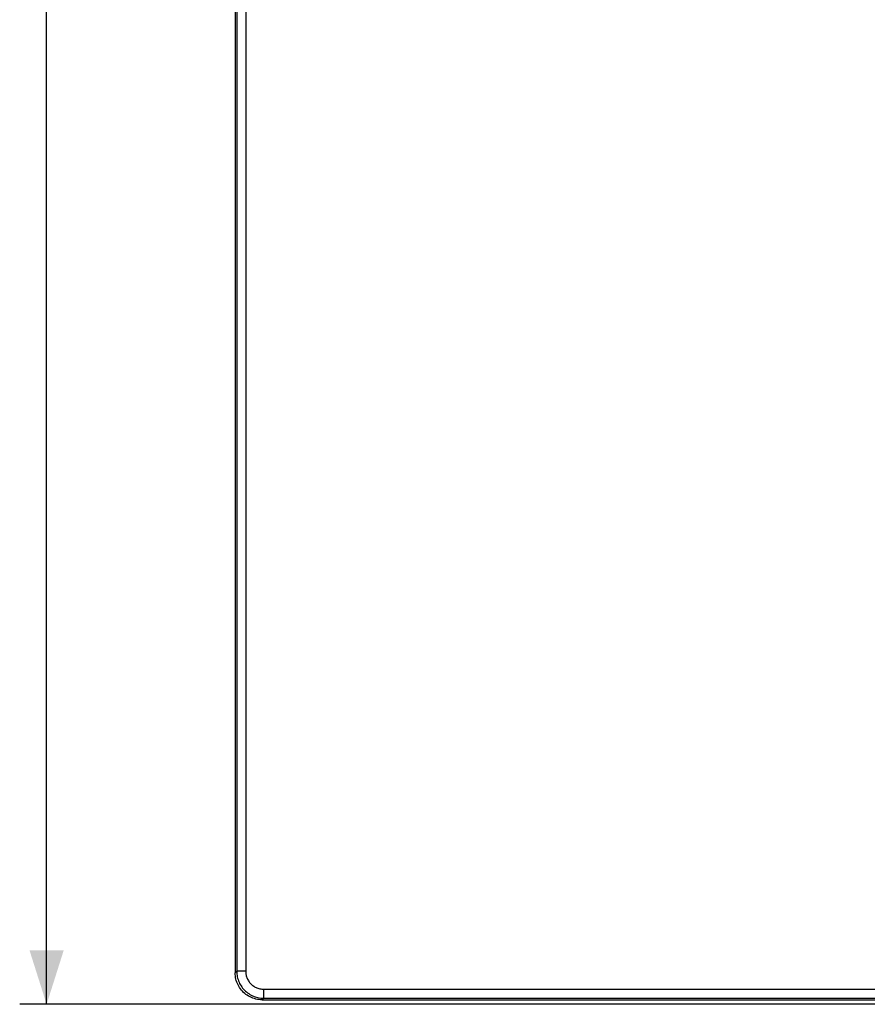
# Model space of a CAD drawing. Units: millimetres. Extents: x -148 to 65, y -133 to 132.
# Drawn here: x -73 to -25, y -89 to -34 of the extents above; entities that cross this region are included whole.
import ezdxf

# ---------------------------------------------------------------- set-up
doc = ezdxf.new("R2010")
doc.units = ezdxf.units.MM
doc.header["$LTSCALE"] = 16.335
doc.layers.get('0').update_dxf_attribs({"linetype": 'CONTINUOUS'})
doc.layers.add('RACCORDO', color=7, linetype='CONTINUOUS')
doc.styles.get("Standard").update_dxf_attribs({"font": 'txt', "width": 0.8})
doc.dimstyles.new('DIMSTYLE_2', dxfattribs={"dimtxt": 3, "dimasz": 3, "dimexe": 1.5, "dimexo": 0.5, "dimgap": 0.75, "dimtad": 1, "dimdec": 1, "dimtxsty": 'STANDARD', "dimblk": '_FILLED', "dimblk1": '_FILLED', "dimblk2": '_FILLED', "dimcen": 0.09, "dimazin": 2, "dimtfac": 1, "dimtdec": 1, "dimtofl": 0, "dimtmove": 0, "dimatfit": 3, "dimldrblk": '_FILLED', "dimfxl": 1, "dimtolj": 1, "dimarcsym": 0})

# ---------------------------------------------------------------- blocks, each defined once
blk = doc.blocks.new('_FILLED')
at = {"color": 0, "linetype": 'BYBLOCK'}
blk.add_solid([(0, 0), (-1, 0.317), (-1, -0.317)], dxfattribs=at)
blk = doc.blocks.new('*D3')
at = {"color": 7, "linetype": 'CONTINUOUS'}
for p, q in [((-3.457, 110.891), (-72.508, 110.891)), ((-71.008, 110.891), (-71.008, 10.888)), ((-71.008, -89.116), (-71.008, 10.888)), ((-3.457, -89.116), (-72.508, -89.116))]:
    blk.add_line(p, q, dxfattribs=at)
at = {"color": 7, "linetype": 'CONTINUOUS', "xscale": 3, "yscale": 3, "zscale": 3}
for p, rotation in [((-71.008, 110.891), 90), ((-71.008, -89.116), 270)]:
    blk.add_blockref('_FILLED', p, dxfattribs=dict(at, rotation=rotation))

msp = doc.modelspace()

# ---------------------------------------------------------------- linework, layer by layer
at = {"layer": 'RACCORDO', "color": 7, "linetype": 'CONTINUOUS'}
for p, q in [((-60.508, 109.139), (-60.508, -87.363)), ((-59.009, -88.862), (-17.008, -88.862))]:
    msp.add_line(p, q, dxfattribs=at)
at = {"layer": 'RACCORDO', "color": 250, "linetype": 'CONTINUOUS'}
for p, q in [((-60.421, 109.051), (-60.421, -87.275)), ((-59.921, 109.051), (-59.921, -87.275)), ((-60.421, -87.275), (-60.508, -87.363)), ((-59.921, -87.275), (-60.421, -87.275)), ((-58.921, -88.774), (-59.009, -88.862)), ((-58.921, -88.275), (-17.095, -88.275)), ((-58.921, -88.275), (-58.921, -88.774)), ((-58.921, -88.774), (-17.095, -88.774))]:
    msp.add_line(p, q, dxfattribs=at)
at = {"layer": 'RACCORDO', "color": 7, "linetype": 'CONTINUOUS'}
msp.add_lwpolyline([(-59.009, -88.862), (-59.097, -88.86), (-59.184, -88.852), (-59.27, -88.84), (-59.355, -88.822), (-59.44, -88.799), (-59.522, -88.772), (-59.603, -88.74), (-59.682, -88.703), (-59.759, -88.662), (-59.833, -88.616), (-59.905, -88.566), (-59.973, -88.512), (-60.038, -88.454), (-60.1, -88.392), (-60.158, -88.327), (-60.212, -88.259), (-60.262, -88.187), (-60.308, -88.113), (-60.349, -88.036), (-60.386, -87.957), (-60.418, -87.876), (-60.445, -87.794), (-60.468, -87.709), (-60.486, -87.624), (-60.498, -87.538), (-60.506, -87.451), (-60.508, -87.363)], dxfattribs=at)
at = {"layer": 'RACCORDO', "color": 250, "linetype": 'CONTINUOUS'}
for points in [[(-60.421, -87.275), (-60.418, -87.355), (-60.412, -87.433), (-60.402, -87.511), (-60.388, -87.587), (-60.37, -87.662), (-60.348, -87.735), (-60.322, -87.808), (-60.293, -87.88), (-60.26, -87.95), (-60.223, -88.018), (-60.183, -88.084), (-60.14, -88.148), (-60.094, -88.21), (-60.044, -88.269), (-59.991, -88.325), (-59.936, -88.379), (-59.877, -88.43), (-59.817, -88.478), (-59.754, -88.522), (-59.689, -88.563), (-59.621, -88.601), (-59.551, -88.636), (-59.478, -88.667), (-59.403, -88.695), (-59.327, -88.719), (-59.248, -88.738), (-59.168, -88.754), (-59.086, -88.765), (-59.004, -88.772), (-58.921, -88.774)], [(-59.921, -87.275), (-59.919, -87.329), (-59.915, -87.381), (-59.908, -87.432), (-59.899, -87.483), (-59.887, -87.533), (-59.873, -87.582), (-59.856, -87.631), (-59.836, -87.679), (-59.814, -87.725), (-59.79, -87.771), (-59.763, -87.815), (-59.734, -87.857), (-59.703, -87.898), (-59.67, -87.938), (-59.635, -87.976), (-59.598, -88.011), (-59.559, -88.045), (-59.518, -88.077), (-59.476, -88.107), (-59.433, -88.134), (-59.388, -88.159), (-59.341, -88.182), (-59.293, -88.203), (-59.243, -88.222), (-59.192, -88.237), (-59.139, -88.251), (-59.086, -88.261), (-59.032, -88.269), (-58.977, -88.273), (-58.921, -88.275)]]:
    msp.add_lwpolyline(points, dxfattribs=at)

# ---------------------------------------------------------------- dimensions: what is measured, and where the dimension line sits
at = {"color": 7, "linetype": 'CONTINUOUS'}
dim = msp.add_linear_dim(base=(-71.008, -89.116), p1=(-2.957, 110.891), p2=(-2.957, -89.116), angle=270, dimstyle='DIMSTYLE_2', dxfattribs=at)
dim.commit()
dim.dimension.update_dxf_attribs({"geometry": '*D3', "text_midpoint": (-71.008, 7.352), "dimtype": 160})

doc.saveas('drawing.dxf')
